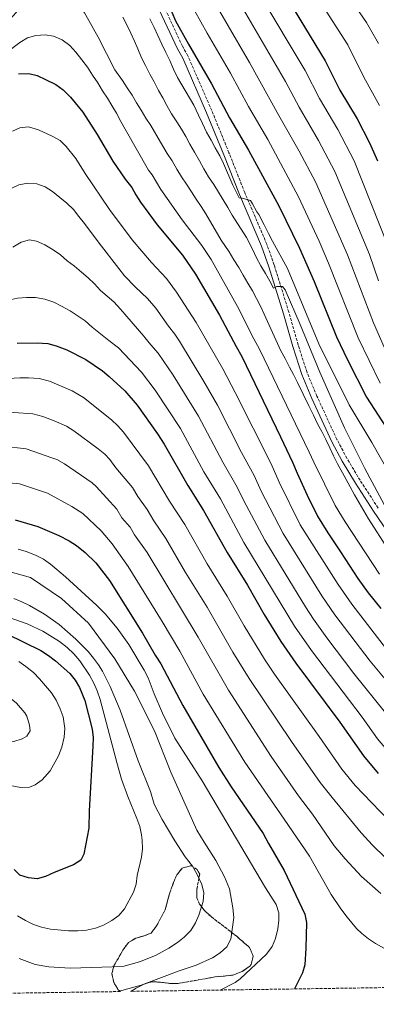
# Model space of a CAD drawing. Units: metres. Extents: x 600051 to 603498, y 4768493 to 4770857.
# Drawn here: x 601110 to 601319, y 4768501 to 4769077 of the extents above; entities that cross this region are included whole.
import ezdxf

# ---------------------------------------------------------------- set-up
doc = ezdxf.new("R2010")
doc.units = ezdxf.units.M
doc.header["$MEASUREMENT"] = 0
doc.linetypes.add('DGN Style 3', pattern=[2.435891, 1.739922, -0.695969])
for name, color, linetype, lineweight in [('Camino', 7, 'DGN Style 3', 0), ('Curva de nivel directora', 30, 'Continuous', 30), ('Curva de nivel intermedia', 30, 'Continuous', 0), ('Margen derecho', 7, 'Continuous', 0), ('Zona arbolada', 92, 'DGN Style 3', 0)]:
    doc.layers.add(name, color=color, linetype=linetype, lineweight=lineweight)

msp = doc.modelspace()

# ---------------------------------------------------------------- linework, layer by layer
at = {"layer": 'Camino', "color": 7, "linetype": 'DGN Style 3', "lineweight": 0}
msp.add_polyline3d([(601320.25, 4768791.55, 888.71), (601309.67, 4768807.77, 888.33), (601301.94, 4768820.63, 888.08), (601296.07, 4768831.68, 888.18), (601284.38, 4768856.99, 888.68), (601278.58, 4768870.83, 888.68), (601273.43, 4768886.9, 888.13), (601267.94, 4768906.09, 886.62), (601259.42, 4768933.68, 883.75), (601255.06, 4768945.87, 882.5), (601242.12, 4768976.1, 879.85), (601232.92, 4768999.33, 879.19), (601222.86, 4769024.02, 877.53), (601208.83, 4769056.08, 876.53), (601205.65, 4769061.69, 876.43), (601189.03, 4769097.35, 875.91)], dxfattribs=at)
at = {"layer": 'Curva de nivel directora', "color": 30, "linetype": 'Continuous', "lineweight": 30, "flags": 128}
for points, elevation in [([(601262.78, 4769096.62), (601289.31, 4769053.04), (601297.75, 4769036.03), (601307.86, 4769019.22), (601315.25, 4769005.19), (601319.92, 4768994.61)], 850), ([(601197.27, 4769086.73), (601201.66, 4769076.52), (601209.22, 4769062.83), (601222.73, 4769039.6), (601233.17, 4769019.78), (601244.39, 4769000.82), (601262.01, 4768968.32), (601274.24, 4768943.63), (601282.72, 4768924.08), (601295.78, 4768891.6), (601302.24, 4768878.19), (601313.32, 4768856.48), (601326.97, 4768835.4)], 875), ([(601109.74, 4769045.41), (601115.73, 4769045.76), (601120.58, 4769044.52), (601125.56, 4769042.28), (601131.58, 4769039.28), (601135.87, 4769036.11), (601140.19, 4769031.93), (601147.33, 4769023.05), (601155.79, 4769009.97), (601164.87, 4768994.34), (601172.08, 4768983.91), (601176.04, 4768979.09), (601178.35, 4768974.65), (601181.15, 4768970.48), (601190.9, 4768957.11), (601205.66, 4768939.36), (601213.28, 4768928.29), (601227.4, 4768904.39), (601237.04, 4768885.98), (601240.39, 4768880.27), (601263.16, 4768833.2), (601270.15, 4768818.34), (601272.76, 4768811.89), (601278.72, 4768799), (601284.67, 4768786.86), (601290.7, 4768776.96), (601298.26, 4768765.86), (601308.26, 4768750.3), (601314.4, 4768741.91), (601321.79, 4768732.79)], 900), ([(601108.95, 4768887.93), (601120.69, 4768888.13), (601126.94, 4768887.73), (601131.77, 4768886.45), (601138.1, 4768883.99), (601149.07, 4768878.37), (601158.92, 4768871.79), (601162.74, 4768868.56), (601171.86, 4768860.02), (601179.1, 4768851.73), (601191.06, 4768834.97), (601194.98, 4768828.93), (601208.75, 4768804.7), (601217.99, 4768790.12), (601231.81, 4768765.49), (601243.73, 4768746.53), (601253.48, 4768729.27), (601263.23, 4768713.45), (601272.07, 4768700.77), (601297.88, 4768666.25), (601311.56, 4768646.59), (601320.22, 4768636.24)], 925), ([(601107.8, 4768784.68), (601120.98, 4768780.83), (601133.31, 4768775.54), (601139.36, 4768772.39), (601143.57, 4768769.71), (601148.81, 4768765.61), (601155.06, 4768759.42), (601162.98, 4768749.07), (601182.28, 4768718.37), (601189.68, 4768705.56), (601193.02, 4768700.37), (601205.84, 4768676.01), (601226.98, 4768639.82), (601234.18, 4768628.39), (601252.87, 4768601.23), (601255.97, 4768595.29), (601265.23, 4768579.46), (601277.39, 4768553.94), (601278.36, 4768549.05), (601277.98, 4768534.22), (601277.39, 4768524.47), (601275.99, 4768519.66), (601271.26, 4768510.27)], 950), ([(601102.84, 4768717.91), (601122.77, 4768708.28), (601127.37, 4768705.38), (601131.41, 4768702.22), (601139.7, 4768694.7), (601142.91, 4768690.87), (601145.41, 4768686.49), (601148.53, 4768679), (601152.81, 4768662.29), (601153.4, 4768657.32), (601153.27, 4768652.23), (601151.04, 4768614.39), (601150.89, 4768604.39), (601147.96, 4768589.2), (601146.11, 4768585.5), (601141.88, 4768582.78), (601130.58, 4768578.35), (601125.46, 4768576), (601120.63, 4768574.68), (601115.52, 4768575.2), (601110.57, 4768576.8), (601107.16, 4768580.1)], 975)]:
    msp.add_lwpolyline(points, dxfattribs=dict(at, elevation=elevation))
at = {"layer": 'Curva de nivel intermedia', "color": 30, "linetype": 'Continuous', "lineweight": 0, "flags": 128}
for points, elevation in [([(601141.73, 4769279.04), (601145.46, 4769275.35), (601149.14, 4769271.29), (601152.87, 4769267.44), (601156.28, 4769263.05), (601159.18, 4769258.64), (601165.78, 4769248.79), (601167.92, 4769245.64), (601171.04, 4769241.74), (601186.41, 4769224.62), (601206.96, 4769200.69), (601228.85, 4769176.11), (601241.31, 4769159.6), (601248.31, 4769149.75), (601261.99, 4769126.84), (601270.42, 4769113.36), (601275.28, 4769104.68), (601302.48, 4769062.47), (601311.91, 4769043.6), (601321.04, 4769027.07)], 845), ([(601293.86, 4769103.99), (601313.49, 4769075.49), (601320.44, 4769063.2)], 840), ([(601073.99, 4769043.53), (601077.46, 4769049.12), (601081.67, 4769053.76), (601089.8, 4769062.39), (601106.87, 4769079.54), (601111.36, 4769084.82), (601115.38, 4769088.63), (601119.65, 4769092.12), (601123.98, 4769094.73), (601129.03, 4769096.27), (601133.99, 4769095.81), (601137.9, 4769093.71), (601141.87, 4769089.87), (601145.19, 4769085.55), (601148.43, 4769081.15), (601150.88, 4769076.62)], 890), ([(601250.88, 4769091.97), (601277.45, 4769047.52), (601285.85, 4769031.06), (601296.59, 4769012.9), (601306.12, 4768994.54), (601326.04, 4768944.58)], 855), ([(601237.36, 4769090.29), (601266.09, 4769041.11), (601273.95, 4769026.09), (601285.33, 4769006.58), (601294.85, 4768988.41), (601315.08, 4768939.75), (601320.48, 4768924.4)], 860), ([(601321.39, 4768864.66), (601308.62, 4768891.1), (601291.21, 4768934.71), (601285.68, 4768947.57), (601273.59, 4768973.57), (601255.58, 4769007), (601244.4, 4769026.43), (601233.86, 4769045.88), (601220.21, 4769069.19), (601212.79, 4769082.59)], 870), ([(601226.25, 4769084.24), (601244.99, 4769052.16), (601262.06, 4769021.12), (601274.07, 4769000.27), (601283.58, 4768982.29), (601302.2, 4768939.55), (601317.46, 4768899.77), (601325.09, 4768882.47)], 865), ([(601150.88, 4769076.62), (601153.71, 4769071.88), (601156.41, 4769067.01), (601166.14, 4769047.82), (601170.62, 4769041.57), (601173.31, 4769037.32), (601176.21, 4769033.04), (601178.83, 4769028.63), (601181.61, 4769024.19), (601184.31, 4769019.61), (601187.21, 4769015.29), (601192.87, 4769005.56), (601196.68, 4768998.84), (601199.59, 4768994.56), (601202.41, 4768989.78), (601205.19, 4768985.33), (601208.01, 4768981.05), (601211.05, 4768976.48), (601213.74, 4768972.2), (601216.64, 4768967.87), (601219.38, 4768963.59), (601228.42, 4768948.13), (601232.99, 4768941.47), (601235.73, 4768936.73), (601238.64, 4768932.2), (601241.21, 4768927.74), (601243.99, 4768923.13), (601246.65, 4768918.55), (601249.1, 4768914.18), (601251.34, 4768909.68), (601253.42, 4768904.89), (601260.29, 4768889.98), (601263.22, 4768883.53), (601265.71, 4768879.04), (601268.3, 4768874), (601270.74, 4768869.63), (601273.11, 4768864.89), (601279.67, 4768851.34), (601282.34, 4768845.77), (601284.8, 4768840.77), (601287.24, 4768836.36), (601289.53, 4768831.61), (601291.94, 4768826.74), (601294.1, 4768822.16), (601296.43, 4768817.45), (601300.38, 4768810.4), (601303.85, 4768804.01), (601306.35, 4768799.31), (601314.58, 4768785.29), (601326.12, 4768767.38)], 890), ([(601170.8, 4769078.62), (601173.04, 4769074.12), (601175.41, 4769069.24), (601177.53, 4769064.7), (601179.52, 4769060.03), (601181.77, 4769054.95), (601184.01, 4769050.28), (601186.68, 4769045.25), (601189.13, 4769040.8)], 885), ([(601186.68, 4769077.6), (601189.09, 4769072.56), (601191.25, 4769067.94), (601193.67, 4769062.86), (601195.88, 4769057.94), (601198.2, 4769053.36), (601200.53, 4769048.16), (601202.86, 4769043.41), (601212.25, 4769027.21), (601215.05, 4769021.34), (601217.34, 4769016.39), (601219.8, 4769011.43), (601222.5, 4769006.65), (601224.91, 4769002.2), (601227.61, 4768997.54), (601229.77, 4768993), (601235.22, 4768980.43), (601238.97, 4768973), (601240.6, 4768972.78), (601245.49, 4768971.45), (601246.6, 4768969.39), (601249.26, 4768964.85), (601250.33, 4768963.16), (601253.51, 4768957.14), (601256.05, 4768952.15), (601258.33, 4768947.56), (601267.13, 4768931.73), (601285.57, 4768887.54), (601303.29, 4768851.82), (601316.54, 4768829.79), (601334.26, 4768798.62)], 880), ([(601073.99, 4769023.9), (601074.34, 4769024.57), (601077.13, 4769029.19), (601080.26, 4769033.78), (601083.52, 4769037.92), (601087.11, 4769042.14), (601090.71, 4769046.36), (601094.43, 4769050.3), (601098.36, 4769053.9), (601102.71, 4769057.6), (601106.57, 4769060.82), (601110.56, 4769063.85), (601114.97, 4769066.46), (601119.94, 4769067.96), (601125.26, 4769068.3), (601130.27, 4769067.51), (601135.18, 4769065.34), (601139.69, 4769062.01), (601143.29, 4769058.2)], 895), ([(601143.29, 4769058.2), (601146.82, 4769053.76), (601150.05, 4769049.36), (601153.05, 4769044.67), (601156.12, 4769040.26), (601158.9, 4769035.56), (601161.76, 4769031.28), (601164.42, 4769027), (601166.99, 4769022.55), (601169.65, 4769017.56), (601172.14, 4769013.1), (601185.83, 4768989.12), (601187.98, 4768986.37), (601193.08, 4768977.76), (601205.47, 4768960.04), (601216.93, 4768945.15), (601222.54, 4768936.87), (601237.96, 4768909.48), (601247.39, 4768890.44), (601250.72, 4768884.4), (601279.87, 4768824.29), (601282.5, 4768818.29), (601295.13, 4768793.11), (601300.95, 4768783.45), (601321.05, 4768752.85)], 895), ([(601189.13, 4769040.8), (601191.71, 4769035.8), (601194.2, 4769031.39), (601196.6, 4769026.98), (601199.35, 4769022.03), (601202.42, 4769017.5), (601205.07, 4769013.22), (601207.6, 4769008.85), (601210.01, 4769004.31), (601212.75, 4768999.65), (601215.63, 4768994.66), (601218.2, 4768989.84), (601220.99, 4768985.31), (601223.98, 4768980.78), (601226.84, 4768976.29), (601229.46, 4768971.75), (601232.19, 4768967.26), (601234.81, 4768962.81), (601243.15, 4768949.76), (601246.67, 4768942.91), (601249.09, 4768937.83), (601251.62, 4768933.25), (601254.24, 4768928.76), (601256.81, 4768924.26), (601259, 4768920.09), (601260.9, 4768921.08), (601264.31, 4768921.06), (601265.89, 4768919.17), (601274.6, 4768898.84), (601286.01, 4768870.97), (601300.59, 4768838.42), (601312.35, 4768814.6), (601325.23, 4768790.64)], 885), ([(601106.3, 4769011.88), (601110.58, 4769013.93), (601115.6, 4769014.46), (601121.49, 4769012.75), (601129.4, 4769009.05), (601134.09, 4769006.43), (601137.65, 4769002.92), (601143.25, 4768995.99), (601148.81, 4768987.17), (601163.06, 4768966.23), (601176.31, 4768948.43), (601187.65, 4768935.21), (601196.31, 4768925.84), (601202.22, 4768917.78), (601213.78, 4768900.08), (601229.29, 4768872.93), (601236.54, 4768859.2), (601257.53, 4768817.35)], 905), ([(601073.99, 4768936.93), (601077.15, 4768941), (601080.32, 4768945.63), (601083.24, 4768949.84), (601086.08, 4768954.34), (601088.71, 4768958.92), (601091.18, 4768963.34), (601093.68, 4768967.71), (601096.91, 4768971.63), (601100.8, 4768975.4), (601105.37, 4768978.39), (601109.99, 4768980.51), (601115.26, 4768981.56), (601120.39, 4768981.23), (601125.33, 4768979.48), (601129.71, 4768976.72), (601133.84, 4768973.21), (601137.94, 4768969.78), (601141.83, 4768966.06), (601145.1, 4768962), (601148.25, 4768957.97), (601156.89, 4768946.54)], 910), ([(601106.39, 4768944.18), (601111.21, 4768947.09), (601116.18, 4768948.38), (601120.19, 4768947.7), (601125.22, 4768945.41), (601129.93, 4768942.49), (601134.27, 4768939.65), (601138.28, 4768936.18), (601142.5, 4768932.92), (601146.68, 4768929.54), (601150.48, 4768926.27), (601154.29, 4768922.63), (601157.76, 4768918.77), (601161.52, 4768915.47), (601165.58, 4768912.16), (601169.39, 4768907.86), (601183.07, 4768892.05), (601183.66, 4768891.31), (601187.18, 4768886.95), (601191.48, 4768882.16), (601200.27, 4768869.25), (601215.11, 4768845.21), (601229.24, 4768818.4), (601237.76, 4768803.73), (601241.37, 4768796.21), (601253.84, 4768772.7), (601277.79, 4768733.76), (601282.42, 4768726.58), (601290.26, 4768715.67), (601306.05, 4768694.86), (601324.53, 4768671.69)], 915), ([(601156.89, 4768946.54), (601168.43, 4768931.59), (601171.78, 4768927.36), (601178, 4768921), (601185.29, 4768914.14), (601190.09, 4768908.43), (601197.58, 4768897.86), (601201.29, 4768893.23), (601204.04, 4768889.05), (601218.2, 4768865.6), (601226.15, 4768851.63), (601240.22, 4768824.02), (601247.64, 4768810.54), (601251.82, 4768801.45), (601264.59, 4768776.62), (601287.3, 4768740.25), (601294.93, 4768729.07), (601315.55, 4768701.92), (601335, 4768678.51)], 910), ([(601073.99, 4768894.77), (601077.13, 4768896.67), (601081.62, 4768899.74), (601085.85, 4768902.73), (601090.05, 4768905.58), (601094.54, 4768908.45), (601099.11, 4768911.19), (601103.79, 4768913.14), (601109.09, 4768914.27), (601114.33, 4768914.73), (601119.7, 4768914.66), (601125.09, 4768913.71), (601130.32, 4768911.96), (601134.94, 4768909.59), (601139.86, 4768906.8)], 920), ([(601139.86, 4768906.8), (601144.57, 4768903.8), (601148.74, 4768900.95), (601152.88, 4768897.4), (601162.68, 4768889.59), (601168.27, 4768885.3), (601181.67, 4768871.09), (601189.69, 4768860.49), (601204.49, 4768838.01), (601218.27, 4768812.78), (601227.87, 4768796.92), (601241.64, 4768771.3), (601271.26, 4768722.42), (601281.16, 4768708.22), (601310.84, 4768669.2), (601319.76, 4768656.64), (601333, 4768641.12), (601367.41, 4768606.68), (601377.76, 4768597.1), (601405.84, 4768573.02), (601416.74, 4768563.01), (601440.03, 4768541.3), (601447.96, 4768535.2), (601478.24, 4768513.36)], 920), ([(601096.81, 4768866.99), (601110.49, 4768867.76), (601115.49, 4768867.71), (601121.85, 4768867.32), (601127.92, 4768865.76), (601141.18, 4768860.07), (601147.73, 4768856.24), (601164.15, 4768843.12), (601167.82, 4768839.72), (601171.15, 4768835.86), (601185.75, 4768816.26), (601198.01, 4768795.64), (601206.99, 4768781.91), (601220.18, 4768758.82), (601231.94, 4768740.03), (601241.85, 4768722.61), (601253.77, 4768703.1), (601259.62, 4768694.39), (601285.71, 4768657.85), (601298.92, 4768638.83), (601306.75, 4768629.24), (601326.32, 4768609.01)], 930), ([(601073.99, 4768841.92), (601078.5, 4768842.95), (601084.84, 4768845.4), (601089.75, 4768846.41), (601094.72, 4768846.95), (601107.03, 4768847.5), (601118.01, 4768846.74), (601124.05, 4768845.01), (601130.68, 4768842.52), (601137.84, 4768839.35), (601142.04, 4768836.65), (601156.44, 4768826.23), (601160.3, 4768823.04), (601163.2, 4768819.99), (601166.69, 4768815.11), (601176.51, 4768803.6), (601179.48, 4768798.38), (601184.94, 4768790.69), (601188.88, 4768784.05), (601195.98, 4768773.7), (601207.53, 4768753.81), (601220.15, 4768733.53), (601235.23, 4768707.3)], 935), ([(601073.99, 4768823.61), (601079.39, 4768824.43), (601088.54, 4768826.45), (601093.52, 4768826.96), (601099.27, 4768827.01), (601109.21, 4768826.74), (601114.2, 4768826.25), (601129.3, 4768821), (601132.22, 4768819.84), (601136.56, 4768817.37)], 940), ([(601136.56, 4768817.37), (601152.78, 4768806.38), (601155.25, 4768804.13), (601167.28, 4768790.93), (601170.24, 4768785.72), (601174.98, 4768780.27), (601177.61, 4768775.84), (601184.98, 4768765.49), (601214.92, 4768715.95), (601232.55, 4768685.08), (601257.66, 4768646.21), (601273.64, 4768623.31), (601281.71, 4768612.52), (601294.54, 4768594.07), (601300.86, 4768586.33), (601310.52, 4768576.07), (601321.77, 4768566.18)], 940), ([(601257.53, 4768817.35), (601262.29, 4768806.66), (601274.63, 4768781.74), (601296.82, 4768746.73), (601304.73, 4768735.4), (601325.06, 4768708.97), (601345.47, 4768685.33), (601353.99, 4768674.71), (601382.22, 4768644.24), (601401.45, 4768625.8), (601413.55, 4768613.08), (601430.29, 4768596.86), (601446.09, 4768577.86), (601450.6, 4768571.94), (601465.68, 4768557.86), (601481.74, 4768544.66), (601485.88, 4768541.86), (601491.67, 4768538.29), (601496.5, 4768535.91), (601515.9, 4768528.44), (601525.86, 4768522.71), (601535.07, 4768516.92), (601541.39, 4768514.3)], 905), ([(601073.99, 4768805.2), (601087.35, 4768806.82), (601097.96, 4768806.86), (601110.35, 4768805.63), (601126.6, 4768800.33), (601141.02, 4768792.43), (601147.31, 4768788.26), (601158.04, 4768778.27), (601164.47, 4768770.61), (601173.98, 4768757.28), (601193.78, 4768725.25), (601204.14, 4768707.86), (601217.89, 4768682.68), (601242.23, 4768642.95), (601265.25, 4768609.53), (601279.98, 4768587.97), (601292.8, 4768565.46), (601298.33, 4768557.13), (601302.06, 4768552.18), (601307.59, 4768545.65), (601310.58, 4768542.7), (601314.49, 4768539.56), (601318.66, 4768536.82), (601325.34, 4768533.08)], 945), ([(601109.49, 4768767.54), (601114.28, 4768766.12), (601119.74, 4768763.97), (601124.36, 4768761.55), (601128.51, 4768758.75), (601137.23, 4768751.36), (601155.62, 4768734.6), (601160.49, 4768729.69), (601167.48, 4768721.3), (601174.32, 4768711.81), (601183.31, 4768696.77), (601185.52, 4768692.3), (601189.13, 4768682.95), (601194.09, 4768671.53), (601201.21, 4768656.9), (601217.16, 4768631.91), (601254.36, 4768569.35), (601260.5, 4768559.67), (601262.07, 4768554.8), (601262.19, 4768550.41), (601261.5, 4768545.46), (601260.17, 4768539.72), (601258.16, 4768535.15), (601254.96, 4768530.7), (601239.5, 4768516.13), (601236.45, 4768514.14), (601227.75, 4768509.62)], 955), ([(601096.34, 4768756.62), (601116.71, 4768750.93), (601134.86, 4768738.71), (601150.63, 4768724.28), (601166.17, 4768703.44), (601177.69, 4768684.4), (601189.31, 4768661.2), (601198.84, 4768636.97), (601214.1, 4768603.18), (601218.3, 4768596.13), (601225.18, 4768585.34), (601230.21, 4768575.94), (601233.12, 4768568.83), (601235.2, 4768557.68), (601235.81, 4768551.97), (601234.03, 4768539.37), (601231.7, 4768534.95), (601227.79, 4768531.44), (601223.26, 4768528.45), (601213.64, 4768524.17), (601203.66, 4768520.96), (601181.54, 4768512.54), (601168.05, 4768508.73)], 960), ([(601106.99, 4768738.56), (601111.64, 4768736.78), (601116.15, 4768734.61), (601124.87, 4768729.44), (601133.47, 4768723.37), (601143.33, 4768714.79), (601150.42, 4768707.61), (601153.68, 4768703.82), (601156.63, 4768699.81), (601158.88, 4768696.11), (601163.41, 4768687.14), (601169.19, 4768673.34), (601179.8, 4768643.74), (601187.04, 4768625.74), (601189.16, 4768618.37), (601193.71, 4768609.46), (601201.17, 4768596.98), (601207.29, 4768587.46), (601211.54, 4768581.99), (601214.07, 4768577.68), (601216.96, 4768571.43), (601218.12, 4768566.56), (601217.71, 4768561.41), (601215.18, 4768553.46), (601213.22, 4768548.86), (601210.55, 4768544.4), (601206.64, 4768540.6), (601202.72, 4768537.45), (601197.77, 4768534.21), (601189.93, 4768529.9), (601180.57, 4768526.05), (601170.86, 4768523.33), (601139.86, 4768522.43), (601127.47, 4768523.13), (601119.43, 4768524.62), (601110.02, 4768528.16)], 965), ([(601099.82, 4768729.17), (601114.83, 4768723.89), (601123.87, 4768719.56), (601133.74, 4768713.51), (601138.17, 4768709.96), (601142.06, 4768706.2), (601145.54, 4768702.14), (601151.22, 4768693.82), (601153.8, 4768689.2), (601155.82, 4768684.63), (601157.49, 4768679.48), (601167.26, 4768642.63), (601170.08, 4768633.03), (601173.73, 4768622.86), (601179.06, 4768610.04), (601180.68, 4768605.28), (601181.76, 4768600.39), (601182.19, 4768597.32), (601182.31, 4768592.31), (601181.73, 4768587.4), (601179.2, 4768576.66), (601178.58, 4768571.57), (601177.07, 4768566.8), (601171.83, 4768557.14), (601168.44, 4768553.3), (601164.42, 4768550.33), (601159.38, 4768547.48), (601154.69, 4768545.75), (601149.55, 4768544.74), (601144.49, 4768544.33), (601138.99, 4768544.3), (601128.44, 4768545.33), (601123.2, 4768546.32), (601118.43, 4768548), (601113.72, 4768550.21), (601109.21, 4768553.01)], 970), ([(601235.23, 4768707.3), (601244.68, 4768691.8), (601269.49, 4768655), (601286.28, 4768631.07), (601293.28, 4768622.24), (601310.2, 4768601.67), (601316.97, 4768594.31), (601331.9, 4768579.79), (601350.14, 4768563.51), (601353.42, 4768561.23), (601367.8, 4768552.73), (601376.89, 4768546.47), (601398.6, 4768532.77), (601407.27, 4768527.73), (601410.38, 4768525.47), (601425.56, 4768512.57)], 935), ([(601109.92, 4768701.7), (601114.1, 4768698.96), (601118.55, 4768695.28), (601122.08, 4768691.64), (601129.12, 4768683.38), (601131.68, 4768679.08), (601134.11, 4768674.09), (601135.85, 4768669.38), (601136.88, 4768662.57), (601136.53, 4768657.59), (601135.07, 4768651.6), (601133.07, 4768646.69), (601128.18, 4768637.82), (601123.65, 4768632.63), (601119.52, 4768629.69), (601116.1, 4768628.38), (601111.1, 4768628.02), (601104.76, 4768629.19)], 980), ([(601073.99, 4768693.72), (601078.13, 4768693.38), (601083.03, 4768692.34), (601085.74, 4768691.34), (601091.36, 4768688.61), (601099.01, 4768684.45), (601103.2, 4768681.73), (601108.56, 4768677.34), (601113.42, 4768671.86), (601114.62, 4768669.85), (601116.24, 4768664.59), (601116.51, 4768661.27), (601114.69, 4768658.16), (601111.8, 4768656.61), (601107.01, 4768655.02), (601103.72, 4768654.35), (601098.74, 4768654.02), (601093.72, 4768654.4), (601089.13, 4768655.4), (601084.34, 4768656.96), (601079.8, 4768659.04), (601073.99, 4768662.71)], 985)]:
    msp.add_lwpolyline(points, dxfattribs=dict(at, elevation=elevation))
at = {"layer": 'Margen derecho', "color": 7, "linetype": 'Continuous', "lineweight": 0}
msp.add_polyline3d([(601343.41, 4768751.79, 889.23), (601317.51, 4768789.73, 888.71), (601306.88, 4768806.02, 888.33), (601299.07, 4768819.01, 888.08), (601293.12, 4768830.22, 888.18), (601281.36, 4768855.66, 888.68), (601275.48, 4768869.68, 888.68), (601270.27, 4768885.94, 888.13), (601264.78, 4768905.15, 886.62), (601256.29, 4768932.64, 883.75), (601251.99, 4768944.67, 882.5), (601239.08, 4768974.84, 879.85), (601229.87, 4768998.11, 879.19), (601219.82, 4769022.74, 877.53), (601205.88, 4769054.6, 876.53), (601202.72, 4769060.18, 876.43), (601186.06, 4769095.92, 875.91)], dxfattribs=at)
at = {"layer": 'Zona arbolada', "color": 92, "linetype": 'DGN Style 3', "lineweight": 0}
for points in [[(601514.22, 4768513.89, 923.34), (601175.54, 4768508.85, 964.17), (601178.26, 4768510.58, 964.07), (601183.17, 4768513.08, 963.8), (601187.92, 4768514.53, 963.24), (601192.87, 4768514.2, 962.09), (601198.18, 4768513.54, 961.93), (601203.18, 4768513.51, 962.14), (601219.05, 4768516.21, 961.89), (601224.64, 4768517.36, 961.41), (601229.62, 4768517.73, 961.42), (601235.19, 4768518.38, 961.89), (601240.69, 4768520.54, 962.4), (601244.83, 4768523.41, 962.4), (601245.87, 4768524.5, 962.5), (601247.06, 4768529.45, 963.24), (601244.99, 4768534.44, 964.11), (601237.64, 4768540.89, 965.94), (601222.5, 4768552.55, 969.57), (601218.72, 4768555.97, 970.44), (601215.67, 4768559.88, 971.19), (601214.12, 4768563.51, 971.66), (601214.1, 4768568.48, 971.99), (601215.76, 4768577.48, 972.28), (601214.26, 4768580.08, 972.34), (601210.76, 4768582.35, 972.86), (601205.54, 4768580.97, 973.84), (601202.41, 4768576.98, 973.76), (601201.24, 4768574.57, 973.69), (601198.21, 4768566.49, 973.84), (601195.58, 4768556.54, 973.33), (601190.54, 4768547.25, 973.32), (601187.32, 4768542.95, 972.65), (601183.77, 4768541.52, 972.49), (601178.3, 4768539.97, 972.44), (601174.05, 4768537.35, 972.09), (601170.76, 4768532.98, 971.3), (601168.17, 4768528.35, 970.83), (601165.59, 4768523.86, 969.58), (601164.42, 4768519.23, 967.94), (601165.5, 4768514.12, 966.46), (601168.07, 4768509.7, 965.05), (601169.33, 4768508.75, 964.75), (600668.64, 4768501.29, 894.91)], [(601169.33, 4768508.75, 964.75), (601168.07, 4768509.7, 965.05), (601165.5, 4768514.12, 966.46), (601164.42, 4768519.23, 967.94), (601165.59, 4768523.86, 969.58), (601168.17, 4768528.35, 970.83), (601170.76, 4768532.98, 971.3), (601174.05, 4768537.35, 972.09), (601178.3, 4768539.97, 972.44), (601183.77, 4768541.52, 972.49), (601187.32, 4768542.95, 972.65), (601190.54, 4768547.25, 973.32), (601195.58, 4768556.54, 973.33), (601198.21, 4768566.49, 973.84), (601201.24, 4768574.57, 973.69), (601202.41, 4768576.98, 973.76), (601205.54, 4768580.97, 973.84), (601210.76, 4768582.35, 972.86), (601214.26, 4768580.08, 972.34), (601215.76, 4768577.48, 972.28), (601214.1, 4768568.48, 971.99), (601214.12, 4768563.51, 971.66), (601215.67, 4768559.88, 971.19), (601218.72, 4768555.97, 970.44), (601222.5, 4768552.55, 969.57), (601237.64, 4768540.89, 965.94), (601244.99, 4768534.44, 964.11), (601247.06, 4768529.45, 963.24), (601245.87, 4768524.5, 962.5), (601244.83, 4768523.41, 962.4), (601240.69, 4768520.54, 962.4), (601235.19, 4768518.38, 961.89), (601229.62, 4768517.73, 961.42), (601224.64, 4768517.36, 961.41), (601219.05, 4768516.21, 961.89), (601203.18, 4768513.51, 962.14), (601198.18, 4768513.54, 961.93), (601192.87, 4768514.2, 962.09), (601187.92, 4768514.53, 963.24), (601183.17, 4768513.08, 963.8), (601178.26, 4768510.58, 964.07), (601175.54, 4768508.85, 964.17)]]:
    msp.add_polyline3d(points, dxfattribs=at)

doc.saveas('drawing.dxf')
